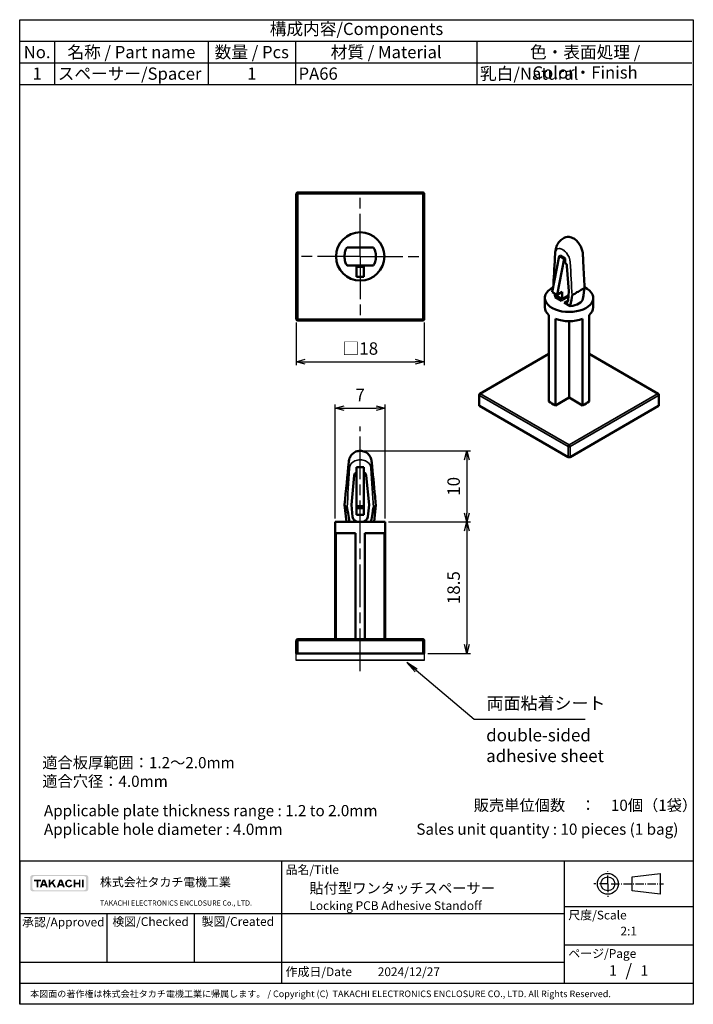
# Model space of a CAD drawing. Units: millimetres. Extents: x 280 to 375, y 138 to 276.
import ezdxf
from ezdxf.enums import TextEntityAlignment as Align

# ---------------------------------------------------------------- set-up
doc = ezdxf.new("R2010")
doc.units = ezdxf.units.MM
doc.header["$LTSCALE"] = 0.5
doc.linetypes.add('AM_ISO08W050', pattern=[18, 12, -1.5, 3, -1.5])
doc.linetypes.add('gen7a', pattern=[6.875, 4.75, -0.875, 0.375, -0.875])
doc.layers.add('7A', color=4, linetype='gen7a')
doc.layers.add('RAHM2', color=1, linetype='Continuous')
for name, color, linetype, lineweight in [('AM_5', 3, 'Continuous', 25), ('AM_6', 2, 'Continuous', 35), ('AM_7', 4, 'AM_ISO08W050', 25), ('AM_8', 1, 'Continuous', 25), ('Visible (ISO)', 7, 'Continuous', 50), ('Visible Narrow (ISO)', 7, 'Continuous', 35)]:
    doc.layers.add(name, color=color, linetype=linetype, lineweight=lineweight)
doc.styles.add('ACISOTS', font='isocp.shx', dxfattribs={"height": 1, "bigfont": 'extfont.shx'})
doc.styles.get("Standard").update_dxf_attribs({"font": 'ISOCP.SHX', "bigfont": 'EXTFONT.SHX'})
doc.dimstyles.new('AM_ISO$0', dxfattribs={"dimtxt": 3.5, "dimasz": 2.5, "dimexe": 1, "dimexo": 1, "dimgap": 1.5, "dimtad": 1, "dimdsep": 46, "dimtxsty": 'STANDARD', "dimblk": 'OPEN30', "dimcen": 0, "dimclrd": 3, "dimclre": 3, "dimclrt": 2, "dimadec": 0, "dimazin": 2, "dimtp": 0.1, "dimtm": 0.1, "dimtfac": 0.71, "dimtmove": 0, "dimatfit": 3, "dimldrblk": 'OPEN30', "dimfxl": 1, "dimlwd": -1, "dimlwe": -1, "dimarcsym": 0})

# ---------------------------------------------------------------- blocks, each defined once
blk = doc.blocks.new('A$C0FAF06CF')
at = {"layer": 'AM_8'}
h = blk.add_hatch(color=1, dxfattribs=at)
edge = h.paths.add_edge_path()
edge.add_line((-8.013599999999968, -2.41150000000041), (8.013600000000068, -2.411500000000414))
edge.add_arc((8.013600000000054, -1.773380000000512), 0.6381199999999012, 270, 360)
edge.add_line((8.651719999999955, -1.773380000000512), (8.651719999999967, 1.773379999999486))
edge.add_arc((8.013600000000025, 1.773379999999429), 0.638119999999958, 5.1039e-12, 90.00000000000126)
edge.add_line((8.013599999999997, 2.41149999999939), (-8.013599999999997, 2.411499999999387))
edge.add_arc((-8.013600000000025, 1.773379999999436), 0.638119999999951, 89.99999999999682, 179.9999999999955)
edge.add_line((-8.651719999999983, 1.773379999999486), (-8.651719999999983, -1.773380000000505))
edge.add_arc((-8.013600000000025, -1.773380000000457), 0.638119999999951, 180.0000000000043, 270.0000000000045)
edge = h.paths.add_edge_path(flags=16)
edge.add_line((-7.47193999999996, 2.092439999999486), (7.471940000000017, 2.092439999999479))
edge.add_arc((7.471940000000046, 1.550779999999479), 0.5416600000000003, 7.958078640513122e-13, 90.00000000000148, ccw=False)
edge.add_line((8.013600000000025, 1.550779999999486), (8.013600000000025, -1.550780000000505))
edge.add_arc((7.471940000000017, -1.550780000000502), 0.5416600000000074, 270, 359.99999999999966, ccw=False)
edge.add_line((7.471940000000017, -2.092440000000506), (-7.47193999999996, -2.092440000000513))
edge.add_arc((-7.47193999999996, -1.550780000000505), 0.5416600000000074, 180, 270, ccw=False)
edge.add_line((-8.013599999999968, -1.550780000000505), (-8.013599999999968, 1.550779999999486))
edge.add_arc((-7.47193999999996, 1.550779999999486), 0.5416600000000003, 90, 180, ccw=False)
for points in [[(-5.453699999999969, 0.5935999999994924), (-5.453699999999969, 1.038799999999492), (-7.531299999999987, 1.038799999999492), (-7.531299999999987, 0.5935999999994924), (-6.759619999999983, 0.5935999999994924), (-6.759619999999983, -1.224300000000516), (-6.225379999999972, -1.224300000000516), (-6.225379999999972, 0.5935999999994924)], [(-3.146079999999983, 1.038799999999492), (-3.146079999999983, -1.224300000000516), (-2.671199999999942, -1.224300000000516), (-2.671199999999942, -0.6184186206901412), (-2.193432261217481, -0.1027759420753025), (-1.520149446800417, -1.224300000000516), (-0.9571799999999939, -1.224300000000516), (-1.851807874889658, 0.2659306476478651), (-1.135707252964408, 1.038799999999492), (-1.788279380580377, 1.038799999999492), (-2.671199999999942, 0.085886028951558), (-2.671199999999942, 1.038799999999492)], [(4.304715008555604, 1.038799999999492), (4.304715008555604, -1.224300000000516), (4.775885008555576, -1.224300000000516), (4.775885008555576, -0.315350000000512), (5.829525008555606, -0.315350000000512), (5.829525008555606, -1.224300000000516), (6.300695008555578, -1.224300000000516), (6.300695008555578, 1.038799999999492), (5.829525008555606, 1.038799999999492), (5.829525008555606, 0.1298499999994878), (4.775885008555576, 0.1298499999994878), (4.775885008555576, 1.038799999999492)], [(7.280135008555589, -1.224300000000516), (7.280135008555589, 1.038799999999492), (6.805255008555604, 1.038799999999492), (6.805255008555604, -1.224300000000516)]]:
    blk.add_hatch(color=1, dxfattribs=at).paths.add_polyline_path(points)
h = blk.add_hatch(color=1, dxfattribs=at)
h.paths.add_polyline_path([(-5.264049114754044, -1.224300000000516), (-5.084217508196672, -0.734580000000511), (-4.161102491803262, -0.734580000000511), (-3.981270885245876, -1.224300000000516), (-3.420619999999971, -1.224300000000516), (-4.251659999999958, 1.038799999999492), (-4.993659999999977, 1.038799999999492), (-5.82469999999995, -1.224300000000516)])
h.paths.add_polyline_path([(-4.332759934426206, -0.2671200000005083), (-4.912560065573728, -0.2671200000005083), (-4.622659999999967, 0.5223399999994971)], flags=16)
h = blk.add_hatch(color=1, dxfattribs=at)
h.paths.add_polyline_path([(-0.1961891147540484, -1.224300000000516), (-0.0163575081966769, -0.734580000000511), (0.9067575081967476, -0.734580000000511), (1.086589114754119, -1.224300000000516), (1.64724000000001, -1.224300000000516), (0.8162000000000375, 1.038799999999492), (0.0742000000000189, 1.038799999999492), (-0.7568399999999543, -1.224300000000516)])
h.paths.add_polyline_path([(0.7351000655737892, -0.2671200000005083), (0.1552999344262673, -0.2671200000005083), (0.4452000000000283, 0.5223399999994971)], flags=16)
h = blk.add_hatch(color=1, dxfattribs=at)
edge = h.paths.add_edge_path()
edge.add_ellipse((2.878960000000006, -0.0927500000005264), major_axis=(0, 0.7271600000000495), ratio=0.8673469387754511, start_angle=308.5505407908052, end_angle=246.5820184016549)
edge.add_line((3.469375036740871, -0.3484654247793539), (3.94113500855559, -0.5527900000005097))
edge.add_arc((2.878960000000006, -0.0927500000005122), 1.157520000000026, 38.550540790803325, 336.58201840165333, ccw=False)
edge.add_line((3.784208621486186, 0.6286219454599618), (3.397792961318373, 0.3206961337928842))
blk = doc.blocks.new('TK-仕様書(和英併記)_221115')
for p, q in [((0, 41), (-193, 41)), ((-193, 41), (-193, 0)), ((-118, 41), (-118, 6)), ((-37, 41), (-37, 6)), ((0, 41), (0, 0)), ((-17.5, 36.5), (-9.5, 37.5)), ((-9.5, 37.5), (-9.5, 31.5)), ((-17.5, 32.5), (-17.5, 36.5)), ((-9.5, 31.5), (-17.5, 32.5)), ((-193, 25.99999999999994), (-37, 25.99999999999994)), ((-168.0000000000001, 25.99999999999994), (-168, 12)), ((-143.0000000000001, 25.99999999999994), (-143.0000000000001, 12)), ((-37, 28), (0, 28)), ((-37, 17), (0, 17)), ((-37.00000000000012, 12), (-193, 11.99999999999999)), ((0, 6), (-193, 6)), ((0, 0), (-193, 0))]:
    blk.add_line(p, q)
for radius in [3, 2]:
    blk.add_circle((-24.5, 34.5), radius)
at = {"layer": '7A'}
for p, q in [((-24.5, 34.5), (-24.5, 38.07478664473149)), ((-24.5, 34.5), (-28.5, 34.5)), ((-24.5, 34.5), (-24.5, 30.78991724228479)), ((-23.5, 34.5), (-8.5, 34.5))]:
    blk.add_line(p, q, dxfattribs=at)
at = {"xscale": 0.9599999999999999, "yscale": 0.9599999999999999, "zscale": 0.9599999999999999}
blk.add_blockref('A$C0FAF06CF', (-181.6455717699872, 34.68781725888325), dxfattribs=at)
at = {"attachment_point": 4}
for s, insert, char_height, width in [('{\\fMS PGothic|b0|i0|c128|p50;株式会社タカチ電機工業}', (-170, 35), 2.5, 45.82642997810501), ('{\\fArial|b0|i0|c128|p34;TAKACHI ELECTRONICS ENCLOSURE Co., LTD.}', (-170, 29), 1.5, 47.81805962271846)]:
    blk.add_mtext(s, dxfattribs=dict(at, insert=insert, char_height=char_height, width=width))
at = {"insert": (-190, 3), "char_height": 1.9, "attachment_point": 4}
blk.add_mtext_dynamic_manual_height_columns('{\\fMS PGothic|b0|i0|c128|p50;本図面の著作権は株式会社タカチ電機工業に帰属します。\\fMS PGothic|b0|i0|c0|p50; / Copyright (C)\\~ TAKACHI ELECTRONICS \\fMS PGothic|b0|i0|c128|p50;ENCLOSURE CO., LTD. All Rights Reserved.}', width=170.5389916538464, gutter_width=15, heights=[0], dxfattribs=at)
for tag, height, p in [('品名', 3, (-110, 33.24999999999994)), ('TITLE', 2.5, (-110, 28.24999999999994)), ('型番', 3, (-110, 16.8380177036398))]:
    blk.add_attdef(tag, text='', height=height).set_placement(p, align=Align.MIDDLE_LEFT)
for tag, height, p in [('GEN-TITLE-SCA', 2.5, (-18.5, 20.65051770363984)), ('承認', 2.5, (-180.7195176573868, 16.8380177036398)), ('検図', 2.5, (-155.5000000000001, 16.8380177036398)), ('製図', 2.5, (-130.5000000000001, 16.8380177036398)), ('ページNO.', 3, (-23, 9.29271309525528)), ('総ページ数', 3, (-14, 9.29271309525528)), ('部品サイズ', 2.5, (-155.5, 9)), ('GEN-TITLE-DAT', 2.5, (-81.5, 9))]:
    blk.add_attdef(tag, text='', height=height).set_placement(p, align=Align.MIDDLE)
at = {"layer": 'RAHM2', "char_height": 2.5}
for s, insert, width, attachment_point in [('品名/Title', (-116.8002551371314, 39.80103540727967), 90, 1), ('尺度/Scale', (-35.80025513713144, 26.80103540727967), 20, 1), ('承認/Approved', (-180.5000000000001, 24.8010354072796), 22.21535073038012, 2), ('検図/Checked', (-155.5, 24.92584712714764), 19.85268515870859, 2), ('製図/Created', (-130.5, 24.95800561859733), 19.44564691649168, 2), ('ページ/Page', (-35.80025513713144, 15.80103540727967), 20, 1), ('作成日/Date', (-116.8002551371314, 9), 17.84866863742184, 4)]:
    blk.add_mtext(s, dxfattribs=dict(at, insert=insert, width=width, attachment_point=attachment_point))
at = {"layer": 'RAHM2', "color": 0, "insert": (-18.5, 9.29271309525528), "char_height": 3.5, "width": 4.469919821818734, "attachment_point": 5}
blk.add_mtext('/', dxfattribs=at)
blk = doc.blocks.new('*S27')
at = {"layer": 'AM_5', "color": 3, "linetype": 'Continuous'}
for p, q in [((336.1967269273814, 184.6676895348597), (334.8595450040376, 185.7966025093101)), ((336.3453511393635, 184.8437328740112), (334.8595450040376, 185.7966025093101)), ((334.8595450040376, 185.7966025093101), (336.0481027153994, 184.4916461957082))]:
    blk.add_line(p, q, dxfattribs=at)
at = {"layer": 'AM_5', "color": 3}
for p, q in [((344.3642389744251, 177.7722849844969), (336.1967269273814, 184.6676895348597)), ((359.9975723077585, 177.7722849844969), (344.3642389744251, 177.7722849844969))]:
    blk.add_line(p, q, dxfattribs=at)
at = {"layer": 'AM_5', "color": 2, "insert": (346.1142389744251, 178.6472849844969), "char_height": 1.75, "attachment_point": 7, "style": 'ACISOTS'}
blk.add_mtext('両面粘着シート', dxfattribs=at)
blk = doc.blocks.new('_Open30')
at = {"color": 0, "linetype": 'ByBlock', "lineweight": -2}
for p, q in [((-1, 0.26794919), (0, 0)), ((0, 0), (-1, -0.26794919)), ((0, 0), (-1, 0))]:
    blk.add_line(p, q, dxfattribs=at)
blk = doc.blocks.new('*D21')
at = {"layer": 'AM_5', "color": 3}
for p, q in [((319.3219746888015, 233.6121781702389), (319.3219746888015, 227.6121781688257)), ((337.3219746888015, 233.6121781702479), (337.3219746888015, 227.6121781688257)), ((320.5719746888015, 228.1121781688257), (336.0719746888015, 228.1121781688257))]:
    blk.add_line(p, q, dxfattribs=at)
at = {"layer": 'Defpoints', "color": 0}
for p in [(319.3219746888015, 234.1121781702389), (337.3219746888015, 234.1121781702479), (337.3219746888015, 228.1121781688257)]:
    blk.add_point(p, dxfattribs=at)
at = {"layer": 'AM_5', "color": 3, "xscale": 1.25, "yscale": 1.25, "zscale": 1.25, "rotation": 180}
blk.add_blockref('_Open30', (319.3219746888015, 228.1121781688257), dxfattribs=at)
at = {"layer": 'AM_5', "color": 3, "xscale": 1.25, "yscale": 1.25, "zscale": 1.25}
blk.add_blockref('_Open30', (337.3219746888015, 228.1121781688257), dxfattribs=at)
at = {"layer": 'AM_5', "color": 2, "insert": (328.3219746888014, 229.7371781688258), "char_height": 1.75, "attachment_point": 5}
blk.add_mtext('□18', dxfattribs=at)
blk = doc.blocks.new('*D22')
at = {"layer": 'AM_5', "color": 3}
for p, q in [((332.3109305892207, 205.5746832318727), (343.8219756888025, 205.5746832318727)), ((343.3219756888025, 204.3246832318727), (343.3219756888025, 188.3246832318726)), ((337.8219746888015, 187.0746832318726), (343.8219756888025, 187.0746832318726))]:
    blk.add_line(p, q, dxfattribs=at)
at = {"layer": 'Defpoints', "color": 0}
for p in [(331.8109305892207, 205.5746832318727), (337.3219746888016, 187.0746832318726), (343.3219756888025, 187.0746832318726)]:
    blk.add_point(p, dxfattribs=at)
at = {"layer": 'AM_5', "color": 3, "xscale": 1.25, "yscale": 1.25, "zscale": 1.25}
for p, rotation in [((343.3219756888025, 205.5746832318727), 90), ((343.3219756888025, 187.0746832318726), 270)]:
    blk.add_blockref('_Open30', p, dxfattribs=dict(at, rotation=rotation))
at = {"layer": 'AM_5', "color": 2, "insert": (341.6969756888025, 196.3246832318725), "char_height": 1.75, "attachment_point": 5, "rotation": 90}
blk.add_mtext('18.5', dxfattribs=at)
blk = doc.blocks.new('*D23')
at = {"layer": 'AM_5', "color": 3}
for p, q in [((328.8109305892207, 215.5746832318727), (343.8219756888035, 215.5746832318727)), ((343.3219756888036, 214.3246832318727), (343.3219756888036, 206.8246832318727)), ((332.3109305892207, 205.5746832318727), (343.8219756888035, 205.5746832318727))]:
    blk.add_line(p, q, dxfattribs=at)
at = {"layer": 'Defpoints', "color": 0}
for p in [(328.3109305892207, 215.5746832318727), (331.8109305892207, 205.5746832318727), (343.3219756888036, 205.5746832318727)]:
    blk.add_point(p, dxfattribs=at)
at = {"layer": 'AM_5', "color": 3, "xscale": 1.25, "yscale": 1.25, "zscale": 1.25}
for p, rotation in [((343.3219756888036, 215.5746832318727), 90), ((343.3219756888036, 205.5746832318727), 270)]:
    blk.add_blockref('_Open30', p, dxfattribs=dict(at, rotation=rotation))
at = {"layer": 'AM_5', "color": 2, "insert": (341.6969756888036, 210.5746832318725), "char_height": 1.75, "attachment_point": 5, "rotation": 90}
blk.add_mtext('10', dxfattribs=at)
blk = doc.blocks.new('*D24')
at = {"layer": 'AM_5', "color": 3}
for p, q in [((324.8109305892206, 206.0746832318726), (324.8109305892206, 222.0779366105986)), ((331.8109305892206, 206.0746832318726), (331.8109305892206, 222.0779366105986)), ((326.0609305892206, 221.5779366105986), (330.5609305892206, 221.5779366105986))]:
    blk.add_line(p, q, dxfattribs=at)
at = {"layer": 'Defpoints', "color": 0}
for p in [(331.8109305892206, 221.5779366105986), (324.8109305892206, 205.5746832318726), (331.8109305892206, 205.5746832318726)]:
    blk.add_point(p, dxfattribs=at)
at = {"layer": 'AM_5', "color": 3, "xscale": 1.25, "yscale": 1.25, "zscale": 1.25, "rotation": 180}
blk.add_blockref('_Open30', (324.8109305892206, 221.5779366105986), dxfattribs=at)
at = {"layer": 'AM_5', "color": 3, "xscale": 1.25, "yscale": 1.25, "zscale": 1.25}
blk.add_blockref('_Open30', (331.8109305892206, 221.5779366105986), dxfattribs=at)
at = {"layer": 'AM_5', "color": 2, "insert": (328.3109305892206, 223.2029366105987), "char_height": 1.75, "attachment_point": 5}
blk.add_mtext('7', dxfattribs=at)

msp = doc.modelspace()

# ---------------------------------------------------------------- linework, layer by layer
at = {"color": 7}
for p, q in [((280.3930397129894, 276.2182654641897), (375.0155397129894, 276.2182654641897)), ((280.3930397129894, 267.1178592141897), (280.3930397129894, 276.2182654641897)), ((280.3930397129894, 267.1178592141897), (375.0155397129894, 267.1178592141897))]:
    msp.add_line(p, q, dxfattribs=at)
at = {"color": 1}
for p, q in [((280.3930397129894, 276.2182654641897), (375.0155397129894, 276.2182654641897)), ((280.3930397129894, 273.1847967141897), (375.0155397129894, 273.1847967141897)), ((285.3055397129893, 273.1847967141897), (285.3055397129893, 270.1513279641897)), ((306.9205397129894, 273.1847967141897), (306.9205397129894, 270.1513279641897)), ((319.2017897129894, 273.1847967141897), (319.2017897129894, 270.1513279641897)), ((344.7467897129893, 273.1847967141897), (344.7467897129893, 270.1513279641897)), ((280.3930397129894, 270.1513279641897), (375.0155397129894, 270.1513279641897)), ((285.3055397129893, 270.1513279641897), (285.3055397129893, 267.1178592141897)), ((306.9205397129894, 270.1513279641897), (306.9205397129894, 267.1178592141897)), ((319.2017897129894, 270.1513279641897), (319.2017897129894, 267.1178592141897)), ((344.7467897129893, 270.1513279641897), (344.7467897129893, 267.1178592141897))]:
    msp.add_line(p, q, dxfattribs=at)
for points in [[(280.3930397129894, 276.2182654641897), (375.2042897129894, 276.2182654641897), (375.2042897129894, 137.7182654641897), (280.3930397129894, 137.7182654641897)], [(319.3219746888015, 187.0746832318726), (337.2998864896398, 187.0746832318726), (337.2998864896398, 186.0746832318725), (319.3219746888015, 186.0746832318725)], [(319.3219746888015, 186.1746832318725), (337.2998864896398, 186.1746832318725), (337.2998864896398, 186.0746832318725), (319.3219746888015, 186.0746832318725)]]:
    msp.add_lwpolyline(points, close=True)
at = {"layer": 'AM_7'}
for p, q in [((328.3219746888014, 242.9121781697684), (328.3219746888014, 251.3445888385075)), ((328.3219746888014, 242.9121781697684), (319.8895640200624, 242.9121781697684)), ((328.3219746888014, 242.9121781697684), (336.7543853575404, 242.9121781697684)), ((328.3219746888014, 242.9121781697684), (328.3219746888014, 234.4797675010294)), ((328.3109305892206, 184.5746832318726), (328.3109305892206, 218.9874019432021))]:
    msp.add_line(p, q, dxfattribs=at)
at = {"layer": 'Visible (ISO)'}
for p, q in [((319.3219746888015, 234.1121781702389), (319.3219746888015, 251.7121781702389)), ((319.5219746888015, 251.9121781697684), (337.1219746888015, 251.9121781697684)), ((337.3219746888015, 251.7121781702479), (337.3219746888015, 234.1121781702479)), ((330.1771272942117, 244.1621781696359), (326.4668220833912, 244.1621781696359)), ((356.3305028889932, 242.9710377473385), (355.3405533954081, 237.9087589463381)), ((357.0376096701798, 242.5627894568746), (356.0476601765947, 237.5005106558742)), ((356.4719242448028, 243.0526874052747), (356.3305028889932, 242.9710377473385)), ((357.0376096701798, 242.5627894568746), (356.3305028889932, 242.9710377473385)), ((356.4719242448028, 243.0526874052747), (357.1790310262715, 242.644439114648)), ((357.1790310262715, 242.644439114648), (357.0376096701798, 242.5627894568746)), ((357.1790310262924, 242.05233630949), (357.1790310262715, 242.644439114648)), ((326.4668220833912, 241.662178169901), (330.1771272942117, 241.662178169901)), ((327.8219746886021, 241.6621781696802), (327.8219746888014, 241.4621781700855)), ((328.8219746888014, 241.4621781700855), (327.8219746888014, 241.4621781700855)), ((327.8219746888014, 241.4621781700855), (327.8219746888014, 240.0621781701932)), ((328.821974689001, 241.6621781696802), (328.8219746888014, 241.4621781700855)), ((328.8219746888014, 241.4621781700855), (328.8219746888014, 240.0621781701932)), ((357.4222744591001, 241.5622911155896), (357.7024863723217, 238.0171210226315)), ((328.8219746888014, 240.0621781701932), (327.8219746888014, 240.0621781701932)), ((354.3093611120828, 235.7654554205218), (354.3093611120828, 237.0718499500061)), ((356.0476601765947, 237.5005106558742), (355.3405533954081, 237.9087589463381)), ((355.7568628660785, 237.1785046114112), (356.6353387925907, 236.6713162986837)), ((356.0476601765947, 237.5005106558742), (356.767064466791, 237.9158589162393)), ((356.0476601761267, 237.3372113387108), (356.0476601761267, 237.5005106558742)), ((356.0476601761267, 237.3372113387108), (356.7547669573132, 236.9289630482469)), ((356.5779902622615, 237.8066968735555), (356.7547669573132, 237.7046348010809)), ((356.767064466791, 237.9158589162393), (356.7547669573132, 237.7046348010809)), ((356.7547669573132, 237.7046348010809), (356.7547669573132, 236.9289630482469)), ((356.7547669573132, 236.9289630482469), (357.6479776278121, 237.4446584693025)), ((357.7024863723217, 238.0171210226315), (357.5782545837093, 236.7124120708196)), ((361.1093611120828, 235.7654554205218), (361.1093611120828, 237.0718499500061)), ((357.0156164778173, 236.4517628747513), (357.8940924045003, 235.9445745620833)), ((354.8899217974117, 222.5025750940982), (354.8899217963751, 234.6683741498259)), ((355.8091606112723, 234.1376513725637), (355.8091606112199, 221.9718523174681)), ((359.6095616122785, 221.9718523172085), (359.6095616121462, 234.137651372273)), ((360.5288004278066, 234.6683741498398), (360.5288004267683, 222.5025750941106)), ((337.1219746888014, 233.9121781697684), (319.5219746888015, 233.9121781697684)), ((357.7093611120828, 223.0689335875795), (357.7093611120828, 233.8024645057609)), ((345.1642817635427, 223.6095621294681), (354.8899217967683, 229.2246630206924)), ((360.5288004273821, 229.2246630207011), (370.2544404609735, 223.6095621292657)), ((345.0642817631995, 223.4363570485393), (345.0642817631995, 221.9666632028432)), ((355.8091606112199, 221.9718523174681), (357.7093611120828, 223.0689335875795)), ((357.7093611120828, 223.0689335875795), (359.6095616122785, 221.9718523172085)), ((370.354440460966, 223.436357048543), (370.354440460966, 221.9666632028432)), ((345.1228604064715, 221.8850135450338), (357.5679397562975, 214.6998436323254)), ((357.8507824678391, 214.6998436323087), (370.295861817665, 221.885013545017)), ((327.0816970386422, 207.9775379576734), (327.4779765270287, 212.1213271006242)), ((328.8219746888014, 213.2746832318726), (327.8219746888014, 213.2746832318726)), ((327.8219746888014, 213.2746832318726), (327.8219746888014, 207.7746832327393)), ((328.8219746888014, 213.2746832318726), (328.8219746888014, 207.7746832327393)), ((329.1659728505771, 212.1213271005944), (329.5622523385936, 207.9775379550414)), ((326.3719746888015, 205.5746832318726), (326.1219746896451, 207.9734794707775)), ((327.2573873193517, 206.2917572173994), (327.0816970386422, 207.9775379576734)), ((327.8219746888014, 207.5246832330392), (327.8219746888014, 207.7746832324645)), ((328.8219746888014, 207.7746832327393), (327.8219746888014, 207.7746832327393)), ((328.8219746888014, 207.7746832324503), (328.8219746888014, 207.5246832330392)), ((329.5622523385936, 207.9775379550414), (329.3865620582601, 206.2917572174844)), ((330.5219746879578, 207.9734794707775), (330.2719746888015, 205.5746832318726)), ((327.8219746888014, 207.5246832330392), (328.8219746888014, 207.5246832330392)), ((327.8219746888014, 206.5746832318726), (327.8219746888014, 207.5246832330392)), ((327.8219746888014, 206.5746832318726), (328.8219746888014, 206.5746832318726)), ((328.8219746888014, 207.5246832330392), (328.8219746888014, 206.5746832318726)), ((331.8109305892206, 205.5746832318726), (324.8109305892206, 205.5746832318726)), ((324.8109305892206, 189.0746832318726), (324.8109305892206, 205.5746832318726)), ((331.8109305892206, 189.0746832318726), (331.8109305892206, 205.5746832318726)), ((324.8736412704163, 203.9746832317059), (324.8736412710894, 189.0746832318726)), ((324.8736412700695, 203.9746832317059), (327.6719746890709, 203.9746832317059)), ((327.6719746899212, 189.0746832318726), (327.6719746891384, 203.9746832317059)), ((328.9719746882647, 203.9746832317059), (328.9719746875034, 189.0746832318726)), ((328.9719746883323, 203.9746832317059), (331.7482199083328, 203.9746832317059)), ((331.7482199073171, 189.0746832318726), (331.748219907986, 203.9746832317059)), ((319.3219746888015, 187.0746832318726), (319.3219746888015, 188.8746832318521)), ((319.5219746888015, 189.0746832318726), (337.1219746887809, 189.0746832318726)), ((337.3219746888015, 188.8746832318726), (337.3219746888015, 187.0746832318726)), ((319.3219746888015, 187.0746832318726), (319.5219746881075, 187.0746832318726)), ((319.5219746881075, 187.0746832318726), (337.1219746894408, 187.0746832318726)), ((337.1219746894408, 187.0746832318726), (337.3219746888015, 187.0746832318726))]:
    msp.add_line(p, q, dxfattribs=at)
msp.add_circle((328.3219746888014, 242.9121781697684), 3.4, dxfattribs=at)
for centre, radius, start, end in [((319.5219746886088, 251.7121781699611), 0.1999999998073665, 89.99999994480878, 180), ((337.1219746889941, 251.7121781699611), 0.1999999998073743, 0, 90.00000005518145), ((319.5219746888938, 234.1121781698607), 0.2000000000923019, 180, 269.9999999735573), ((337.1219746887466, 234.1121781698233), 0.2000000000548063, 270.0000000156917, 0), ((345.2642817631995, 223.4363570485131), 0.2000000000000007, 119.9999998297396, 180), ((370.1544404609661, 223.4363570485131), 0.1999999999999888, 0, 59.99999999627697), ((327.9757057143554, 212.0737281855546), 0.5000000006327767, 107.9063482848888, 174.5372937571721), ((328.6682436632475, 212.0737281855546), 0.5000000006327794, 5.462706239397559, 72.09365171168164), ((328.0530777588015, 206.3746832318726), 0.799999999999998, 185.949825951726, 270.0000000013158), ((328.5908716188014, 206.3746832318726), 0.8000000000000017, 269.9999999952515, 354.0501740543909), ((319.5219746888015, 188.8746832318726), 0.2000000000000002, 90, 180), ((337.1219746888015, 188.8746832318726), 0.1999999999999991, 0, 90.00000000587542)]:
    msp.add_arc(centre, radius, start, end, dxfattribs=at)
for centre, major_axis, ratio, start_param, end_param in [((357.0703267753982, 241.7266238539603), (-0.2500000004235741, 0.4330127023783396), 0.5773502694925337, 4.022333026790912, 5.185262408999158), ((357.7093611120828, 237.0718499500061), (-3.4, -6e-16), 0.5773502691896258, 5.43324236650132, 10.29596911619706), ((356.6353387929563, 237.324513563652), (-0.3999999999999578, 0.6928203230275733), 0.5773502691896246, 1.308996938995861, 2.356194490215564), ((357.6740057722139, 237.0922623649967), (2.000000001144871, -1e-16), 0.577350269189626, 4.822655611022507, 6.172918676541753), ((357.7093611120828, 235.7654554197248), (-3.399999999999996, 1.1954462e-09), 0.5773502691896266, 0, 0.5930375791986853), ((357.0156164782428, 237.104960139685), (0.4000000000000023, -0.6928203230275517), 0.5773502691896258, 5.497787143699298, 6.964739417905626), ((357.7093611120828, 235.7654554197248), (3.4, 7.96944e-10), 0.5773502691896261, 5.690147728835311, 6.283185307991571), ((357.7093611120828, 235.7654554197248), (-3.399999999999996, 2.061e-13), 0.5773502689552193, 0.9777587477394974, 2.163833905585622), ((345.2642817631995, 221.9666632028432), (-0.2000000000000057, 8.5e-15), 0.5773502691896287, 0, 0.785398159927376), ((357.7093611120826, 223.5996563646988), (-3.399999999999855, -1.872e-13), 0.5773502691896704, 0.5930375791832025, 0.9777587475581643), ((357.7093611120828, 223.5996563646986), (-3.400000000000002, 2.033e-13), 0.577350269189626, 2.163833905795236, 2.548555074414478), ((370.1544404609661, 221.9666632028432), (0.199999999999998, 6.8e-15), 0.577350269189626, 5.497787147047027, 6.28318530717955), ((357.7093611120828, 214.7814932906792), (-0.2000000000000024, 1.41e-14), 0.5773502691895805, 0.7853981665943693, 2.356194486790844)]:
    msp.add_ellipse(centre, major_axis=major_axis, ratio=ratio, start_param=start_param, end_param=end_param, dxfattribs=at)
for points, knots in [([(355.5145314354763, 238.9720638546134), (355.6015903600389, 240.445297568468), (355.6765967336992, 241.859957491751), (355.7683211285393, 243.5568581113647), (355.7939636637193, 243.8607659115046), (355.9361371673523, 244.2882742000966), (355.9912575849767, 244.4199267704207), (356.1689507914737, 244.7615498420984), (356.3161977305982, 244.9724846191352), (356.6414331201032, 245.3038310031124), (356.8159235388192, 245.4382312763799), (357.0908692973811, 245.5722431913951), (357.1781534760666, 245.6055297695176), (357.4138683577337, 245.6683118322884), (357.5699943852114, 245.6808546289527), (357.8358466850358, 245.6551176822845), (357.951500051492, 245.6276065941991), (358.2029418667709, 245.537219446737), (358.3382790738347, 245.4651659181401), (358.6234452158299, 245.2692705988276), (358.7716720214559, 245.1351503182964), (359.0512663409462, 244.824754627472), (359.1813732878962, 244.6410026381597), (359.3913749218893, 244.2686039947504), (359.4745936283255, 244.0756571658257), (359.598239337262, 243.6873442853856), (359.6366058806695, 243.4889046556529), (359.6685473614372, 243.0789868281712), (359.6753758781649, 242.8384770684649), (359.7087381889884, 242.1767768898205), (359.7304275440963, 241.7480550855849), (359.7912306926495, 240.5556999541445), (359.8304282317543, 239.7926377568781), (359.8721514576989, 239.0464772220842)], [0, 0, 0, 0, 0.5458155985881521, 0.5458155985881521, 0.6492135575363949, 0.6492135575363949, 0.6946491650470417, 0.6946491650470417, 0.7700926750348724, 0.7700926750348724, 0.8341526173081264, 0.8341526173081264, 0.8619181029402977, 0.8619181029402977, 0.9073351527362058, 0.9073351527362058, 0.9436787326301004, 0.9436787326301004, 0.9903501139818635, 0.9903501139818635, 1.049748840773131, 1.049748840773131, 1.115763816952589, 1.115763816952589, 1.180892402771928, 1.180892402771928, 1.251045968883547, 1.251045968883547, 1.333851106916938, 1.333851106916938, 1.486359659397772, 1.486359659397772, 1.759014614813952, 1.759014614813952, 1.759014614813952, 1.759014614813952]), ([(326.466822083662, 241.6621781701127), (326.4103768137399, 241.7235192601409), (326.3606157202995, 241.7979265015929), (326.3177156037565, 241.8847473047205), (326.2748154871331, 241.9715681080105), (326.2387763474329, 242.0708024730225), (326.2097837704058, 242.1797169790118), (326.1807911933788, 242.2886314850011), (326.158845179025, 242.4072261319676), (326.1441410530947, 242.5309434969229), (326.1294369271643, 242.6546608618781), (326.1219746896574, 242.783500944822), (326.1219746896574, 242.9121781697684), (326.1219746896574, 243.0408553947148), (326.1294369271643, 243.1696954776588), (326.1441410530947, 243.293412842614), (326.158845179025, 243.4171302075692), (326.1807911933788, 243.5357248545357), (326.2097837704058, 243.644639360525), (326.2387763474329, 243.7535538665143), (326.2748154871331, 243.8527882315263), (326.3177156037565, 243.9396090348163), (326.3606157202995, 244.0264298379439), (326.4103768137399, 244.100837079396), (326.466822083662, 244.1621781694241)], [0.206658849920778, 0.206658849920778, 0.206658849920778, 0.206658849920778, 0.279994137337681, 0.279994137337681, 0.279994137337681, 0.353329424891787, 0.353329424891787, 0.353329424891787, 0.426664712445894, 0.426664712445894, 0.426664712445894, 0.5, 0.5, 0.5, 0.573335287554106, 0.573335287554106, 0.573335287554106, 0.646670575108213, 0.646670575108213, 0.646670575108213, 0.720005862662319, 0.720005862662319, 0.720005862662319, 0.793341150079222, 0.793341150079222, 0.793341150079222, 0.793341150079222]), ([(330.177127293941, 244.1621781694241), (330.2335725638629, 244.100837079396), (330.2833336573034, 244.0264298379439), (330.3262337738465, 243.9396090348163), (330.3691338904698, 243.8527882315263), (330.4051730301701, 243.7535538665143), (330.4341656071971, 243.644639360525), (330.4631581842242, 243.5357248545357), (330.4851041985779, 243.4171302075692), (330.4998083245083, 243.293412842614), (330.5145124504387, 243.1696954776588), (330.5219746879457, 243.0408553947148), (330.5219746879457, 242.9121781697684), (330.5219746879457, 242.783500944822), (330.5145124504387, 242.6546608618781), (330.4998083245083, 242.5309434969229), (330.4851041985779, 242.4072261319676), (330.4631581842242, 242.2886314850011), (330.4341656071971, 242.1797169790118), (330.4051730301701, 242.0708024730225), (330.3691338904698, 241.9715681080105), (330.3262337738465, 241.8847473047205), (330.2833336573034, 241.7979265015929), (330.2335725638629, 241.7235192601409), (330.177127293941, 241.6621781701127)], [0.206658849920778, 0.206658849920778, 0.206658849920778, 0.206658849920778, 0.2799941373376812, 0.2799941373376812, 0.2799941373376812, 0.3533294248917871, 0.3533294248917871, 0.3533294248917871, 0.4266647124458941, 0.4266647124458941, 0.4266647124458941, 0.5, 0.5, 0.5, 0.573335287554106, 0.573335287554106, 0.573335287554106, 0.6466705751082129, 0.6466705751082129, 0.6466705751082129, 0.7200058626623188, 0.7200058626623188, 0.7200058626623188, 0.793341150079222, 0.793341150079222, 0.793341150079222, 0.793341150079222]), ([(359.9050355755525, 238.4607533676649), (359.901573707956, 238.4532204851482), (359.8841462495669, 238.443906228374), (359.8530896342486, 238.4297752462926), (359.8220330188722, 238.4156442641846), (359.7773472465157, 238.3966965567513), (359.720833908581, 238.3708089178596), (359.6643205706462, 238.3449212789679), (359.5959796671333, 238.3120937086179), (359.5188956665797, 238.2720746128143), (359.4418116660262, 238.2320555170107), (359.3559845684318, 238.1848448957538), (359.264996030088, 238.1323126386477), (359.1740074917441, 238.0797803815417), (359.0776271966618, 238.0217935155886), (358.9797484217946, 237.9607978059048), (358.8818696469275, 237.899802096221), (358.7824923922755, 237.8357975428066), (358.6849773587009, 237.7727568599446), (358.5874623251265, 237.7097161770826), (358.4918095126296, 237.6476393647731), (358.4000829704971, 237.5908814578413), (358.3083564285362, 237.5341235510157), (358.2205561569251, 237.4826845495481), (358.137268623073, 237.4401326417863)], [0.206658849920778, 0.206658849920778, 0.206658849920778, 0.206658849920778, 0.2799941373376812, 0.2799941373376812, 0.2799941373376812, 0.3533294248917871, 0.3533294248917871, 0.3533294248917871, 0.4266647124458941, 0.4266647124458941, 0.4266647124458941, 0.5, 0.5, 0.5, 0.573335287554106, 0.573335287554106, 0.573335287554106, 0.6466705751082129, 0.6466705751082129, 0.6466705751082129, 0.7200058626623188, 0.7200058626623188, 0.7200058626623188, 0.793341150079222, 0.793341150079222, 0.793341150079222, 0.793341150079222]), ([(326.1219746880938, 207.9734794714723), (326.3203035303058, 210.0473513970356), (326.5186325767384, 212.1212252072365), (326.7319346630072, 214.1929527260526), (326.7637106003086, 214.3916806873659), (326.9170696440799, 214.770895194202), (327.0384002538925, 214.9554395681867), (327.3386380954152, 215.2560994860373), (327.5234787253041, 215.3775281472416), (327.9175891682972, 215.5360171673274), (328.1342275481353, 215.5779356105986), (328.5588452519264, 215.5711333676477), (328.7742461323798, 215.5228763985891), (329.163484046209, 215.3525044857428), (329.3443600084029, 215.2252672504819), (329.635109121503, 214.9153983222877), (329.7506914992564, 214.7271630309199), (329.8976034614298, 214.3296923673524), (329.9193480913373, 214.1148231832277), (330.0951303688944, 212.4433712747958), (330.2532937944363, 210.7842244101767), (330.4485524081641, 208.7412367289378), (330.4852635488577, 208.3573581000002), (330.5219746895092, 207.9734794714723)], [0, 0, 0, 0, 0.6250000947170691, 0.6250000947170691, 0.6840034447122183, 0.6840034447122183, 0.7477153646109527, 0.7477153646109527, 0.8114731402934603, 0.8114731402934603, 0.8751506931849267, 0.8751506931849267, 0.9388747958532466, 0.9388747958532466, 1.002618127466816, 1.002618127466816, 1.0663496637629, 1.0663496637629, 1.129743832075989, 1.129743832075989, 1.629744045348284, 1.629744045348284, 1.745433050167041, 1.745433050167041, 1.745433050167041, 1.745433050167041]), ([(326.466822083662, 207.5783118722502), (326.4103768137399, 207.6279791929963), (326.3606157202995, 207.6786557722276), (326.3177156037565, 207.7262093842308), (326.2748154871331, 207.773762996323), (326.2387763474329, 207.8181936411757), (326.2097837704058, 207.8554414297188), (326.1807911933788, 207.8926892182619), (326.158845179025, 207.9227541504955), (326.1441410530947, 207.9429517135952), (326.1294369271673, 207.9631492766908), (326.1219746896588, 207.9734794706585), (326.1219746896574, 207.9734794706606)], [0.206658849920778, 0.206658849920778, 0.206658849920778, 0.206658849920778, 0.279994137337681, 0.279994137337681, 0.279994137337681, 0.353329424891787, 0.353329424891787, 0.353329424891787, 0.426664712445894, 0.426664712445894, 0.426664712445894, 0.4999999999853502, 0.5, 0.5, 0.5]), ([(330.5219746879457, 207.9734794706606), (330.5219746879457, 207.9734794706606), (330.5145124504387, 207.9631492766949), (330.4998083245083, 207.9429517135952), (330.4851041985779, 207.9227541504955), (330.4631581842242, 207.8926892182619), (330.4341656071971, 207.8554414297188), (330.4051730301701, 207.8181936411757), (330.3691338904698, 207.7737629963231), (330.3262337738465, 207.7262093842308), (330.2833336573034, 207.6786557722276), (330.2335725638629, 207.6279791929963), (330.177127293941, 207.5783118722502)], [0.4999999999999995, 0.5, 0.5, 0.5, 0.573335287554106, 0.573335287554106, 0.573335287554106, 0.6466705751082129, 0.6466705751082129, 0.6466705751082129, 0.7200058626623188, 0.7200058626623188, 0.7200058626623188, 0.793341150079222, 0.793341150079222, 0.793341150079222, 0.793341150079222])]:
    msp.add_open_spline(points, degree=3, knots=knots, dxfattribs=at)
for points in [[(355.513686648613, 238.9548584009818), (355.5139100938597, 238.9605795976233), (355.5141917200347, 238.9663150815734), (355.5145314366728, 238.9720638545489)], [(355.513686648613, 238.9548584009818), (355.5178295757901, 238.9244246779782), (355.5221313117075, 238.8928439575902), (355.5265918563651, 238.8601162398204)], [(359.9050355755525, 238.4607533676649), (359.8509963656725, 238.1261833072626), (359.7699376262311, 237.6276639456885), (359.6618593580807, 236.9651952882466)], [(359.9050355758937, 238.460753367603), (359.8940723327047, 238.655340547252), (359.8831090895071, 238.8505155561112), (359.8721514571801, 239.0464772220344)], [(355.6838389445843, 237.7107145972462), (355.7066295328153, 237.5445113485496), (355.7309708399861, 237.367108020029), (355.7568628660848, 237.1785046117657)], [(357.8940924051144, 235.9445745620869), (358.0021706732647, 236.6070432195289), (358.0832294127546, 237.1055625811309), (358.137268623073, 237.4401326417863)], [(326.466822083662, 207.5783118722502), (326.5432450674844, 207.1303374145852), (326.6578794361854, 206.4624611988402), (326.8107251888015, 205.5746832318726)], [(329.8332241888015, 205.5746832318726), (329.9860699414176, 206.4624611988402), (330.1007043101186, 207.1303374145852), (330.177127293941, 207.5783118722502)]]:
    msp.add_open_spline(points, degree=3, dxfattribs=at)
at = {"layer": 'Visible Narrow (ISO)'}
for p, q in [((319.3219746888015, 251.7121781702389), (319.5219746888015, 251.7121781702479)), ((319.5219746885425, 251.9121781697684), (319.5219746888015, 251.7121781702479)), ((337.1219746887809, 251.7121781702479), (319.5219746888015, 251.7121781702479)), ((319.5219746888015, 251.7121781702479), (319.5219746888015, 234.1121781702684)), ((337.1219746887809, 251.7121781702479), (337.1219746890515, 251.9121781697684)), ((337.1219746887809, 234.1121781702685), (337.1219746887809, 251.7121781702479)), ((337.1219746887809, 251.7121781702479), (337.3219746888015, 251.7121781702479)), ((356.6353387925907, 236.6713162986837), (357.6289652914287, 237.2449868252617)), ((357.5847221847972, 236.7803362078735), (357.0156164778173, 236.4517628747513)), ((319.3219746888015, 234.1121781702389), (319.5219746888015, 234.1121781702684)), ((319.5219746888015, 234.1121781702684), (337.1219746887809, 234.1121781702685)), ((319.5219746888015, 234.1121781702684), (319.5219746885412, 233.9121781697684)), ((337.1219746887809, 234.1121781702685), (337.3219746888015, 234.1121781702479)), ((337.1219746890207, 233.9121781697684), (337.1219746887809, 234.1121781702685)), ((354.8899217967743, 229.1570222292055), (345.2642817635531, 223.5996563649027)), ((370.1544404612906, 223.5996563649027), (360.5288004273762, 229.1570222296057)), ((357.5679397558455, 216.1695374782563), (345.1228604069622, 223.3547073904203)), ((345.1228604069622, 223.3547073904203), (345.1228604064715, 221.8850135450338)), ((345.2642817635531, 223.5996563649027), (357.7093611124218, 216.4144864527472)), ((357.7093611124218, 216.4144864527472), (370.1544404612906, 223.5996563649027)), ((370.2958618175423, 223.3547073906161), (357.8507824686592, 216.1695374784521)), ((370.295861817665, 221.885013545017), (370.2958618175423, 223.3547073906161)), ((357.5679397562975, 214.6998436323254), (357.5679397558455, 216.1695374782563)), ((357.8507824686592, 216.1695374784521), (357.8507824678391, 214.6998436323087)), ((319.3219746888015, 188.8746832318521), (319.5219746888015, 188.8746832321123)), ((319.5219746888015, 189.0746832318726), (319.5219746885412, 188.8746832318725)), ((337.1219746888014, 188.8746832318725), (319.5219746888015, 188.8746832318725)), ((319.5219746888015, 188.8746832318725), (319.5219746881075, 187.0746832318726)), ((337.1219746890207, 188.8746832318725), (337.1219746887809, 189.0746832318726)), ((337.1219746888014, 188.8746832321123), (337.3219746888015, 188.8746832318726)), ((337.1219746894408, 187.0746832318726), (337.1219746888014, 188.8746832318725))]:
    msp.add_line(p, q, dxfattribs=at)
for centre, major_axis, ratio, start_param, end_param in [((345.2642817633301, 223.4363570487554), (-0.2000000000923019, -3.241102e-10), 0.5773502684383544, 0, 0.785398162000262), ((345.2642817630284, 223.4363570486119), (0.1000000002226097, 0.1732050806916502), 0.5773502682276188, 0.7853981618223589, 2.356194490569215), ((345.2642817635427, 223.4363570487112), (-0.1000000000000061, 0.1732050807568845), 0.5773502692747653, 5.497787143782224, 6.283185305464076), ((370.154440460654, 223.4363570473748), (0.1000000001560291, 0.1732050815990773), 0.5773502699705217, 5.1783511e-09, 0.7853981604528953), ((370.1544404595228, 223.4363570476798), (0.0999999999974243, -0.1732050807524512), 0.577350283771431, 0.7853981633721752, 2.356194490321039), ((370.1544404612385, 223.4363570487894), (0.1999999998073743, -2.314536e-10), 0.5773502699113106, 5.497787141896701, 6.283185302394052), ((357.709361112351, 216.2511871361942), (-0.0999999998475798, -0.1732050809081738), 0.5773502704895326, 3.926990814161385, 5.497787142908501), ((357.7093611120828, 216.2511871366588), (-0.2000000000548064, 2.076408e-10), 0.5773502703711039, 0.7853981642711539, 2.356194492915506), ((357.7093611124291, 216.2511871365491), (-0.099999999984626, 0.1732050807657628), 0.5773502691895857, 3.926990817038332, 5.497787143935736)]:
    msp.add_ellipse(centre, major_axis=major_axis, ratio=ratio, start_param=start_param, end_param=end_param, dxfattribs=at)
for points in [[(355.5136866482718, 238.9548584009682), (355.597991375246, 240.3538407178962), (355.6822961027268, 241.7875828062125), (355.7854807700903, 243.7588746755797), (356.0956259148393, 244.1232140538664), (356.825477635599, 243.9231528895122), (357.5553293563633, 243.2804538789655), (357.865474501125, 242.5579897350541), (357.9686591685462, 240.4675504746964), (358.0529638961236, 238.9364616721144), (358.1372686231148, 237.4401326415516)], [(326.4668220833912, 207.578311872204), (326.5860469716623, 209.3513207341706), (326.7052718607061, 211.1669014482903), (326.8511970167613, 213.6541936333618), (327.2898084867785, 214.1214376502539), (328.3219746888014, 214.3924968662595), (329.3541408908244, 214.1214376502539), (329.7927523608416, 213.6541936333618), (329.9386775168969, 211.1669014482903), (330.0579024059406, 209.3513207341706), (330.1771272942117, 207.5783118722041)]]:
    msp.add_open_spline(points, degree=3, knots=[0, 0, 0, 0, 0.3588812901853424, 0.3588812901853424, 0.4529604300617823, 0.4999999999939626, 0.5470395699382232, 0.6411187098146645, 0.6411187098146645, 1, 1, 1, 1], dxfattribs=at)

# ---------------------------------------------------------------- block references
at = {"lineweight": 0, "xscale": 0.4912500000000001, "yscale": 0.4912500000000001, "zscale": 0.4912500000000001}
msp.add_blockref('TK-仕様書(和英併記)_221115', (375.2042897129894, 137.7182654641897), dxfattribs=at).add_auto_attribs({'品名': '貼付型ワンタッチスペーサー', 'TITLE': 'Locking PCB Adhesive Standoff', 'GEN-TITLE-DAT': '2024/12/27', 'GEN-TITLE-SCA': '2:1', 'ページNO.': '1', '総ページ数': '1'})
at = {"layer": 'AM_5'}
msp.add_blockref('*S27', (0, 0), dxfattribs=at)

# ---------------------------------------------------------------- texts
at = {"color": 2, "insert": (327.7986647129895, 274.7015310891895), "char_height": 1.719375, "attachment_point": 5, "style": 'ACISOTS'}
msp.add_mtext('構成内容/Components', dxfattribs=at)
at = {"color": 2, "char_height": 1.719375, "style": 'ACISOTS'}
for s, insert, width, attachment_point in [('No.', (282.8492897129896, 272.5216092141896), 4.028250000000002, 2), ('名称 / Part name', (296.1130397129895, 272.5216092141896), 20.73075000000001, 2), ('数量 / Pcs', (313.0611647129898, 272.5216092141896), 11.397, 2), ('材質 / Material', (331.9742897129893, 272.5216092141896), 24.66075000000001, 2), ('色・表面処理 / Color・Finish', (359.9755397129893, 272.5216092141896), 29.57325000000002, 2), ('1', (282.8492897129896, 269.4881404641896), 4.028250000000002, 2), ('スペーサー/Spacer', (285.7476647129896, 269.4881404641896), 20.73075000000001, 1), ('1', (313.0611647129898, 269.4881404641896), 11.397, 2), ('PA66    \u3000', (319.6439147129898, 269.4881404641896), 24.66075000000001, 1), ('乳白/Natural', (345.1889147129897, 269.4881404641896), 29.57325000000002, 1)]:
    msp.add_mtext(s, dxfattribs=dict(at, insert=insert, width=width, attachment_point=attachment_point))
at = {"char_height": 1.572, "attachment_point": 1}
for s, width, insert in [('{\\fMS PGothic|b0|i0|c128|p50;適合板厚範囲：1.2～2.0mm\\P適合穴径：4.0mm}', 27.80866856142568, (283.5739882576015, 172.4957411235635)), ('{\\fMS PGothic|b0|i0|c128|p50;販売単位個数\u3000：\u300010個（1袋）}', 30.13388115120278, (344.3019505189947, 166.5011356689183)), ('{\\fMS PGothic|b0|i0|c128|p50;Applicable plate thickness range : 1.2 to 2.0mm\\PApplicable hole diameter : 4.0mm}', 47.40736351849083, (283.809962368177, 165.7489829427686)), ('{\\fMS PGothic|b0|i0|c128|p50;Sales unit quantity : 10 pieces (1 bag)}', 37.30494772402443, (336.2242043485573, 163.1410430973339))]:
    msp.add_mtext_dynamic_manual_height_columns(s, width=width, gutter_width=726.909673981415, heights=[0], dxfattribs=dict(at, insert=insert))
at = {"layer": 'AM_6', "color": 2, "insert": (346.0501577215503, 176.4570720410134), "char_height": 1.75, "attachment_point": 1}
msp.add_mtext('double-sided \\Padhesive sheet', dxfattribs=at)

# ---------------------------------------------------------------- dimensions: what is measured, and where the dimension line sits
at = {"layer": 'AM_5'}
dim = msp.add_linear_dim(base=(337.3219746888015, 228.1121781688257), p1=(319.3219746888015, 234.1121781702389), p2=(337.3219746888015, 234.1121781702479), angle=8.4435953e-09, text='□<>', dimstyle='AM_ISO$0', override={"dimscale": 0.5, "dimpost": ''}, dxfattribs=at)
dim.commit()
dim.dimension.update_dxf_attribs({"geometry": '*D21', "text_midpoint": (328.3219746888014, 229.7371781688258)})
dim = msp.add_linear_dim(base=(331.8109305892206, 221.5779366105986), p1=(324.8109305892206, 205.5746832318726), p2=(331.8109305892206, 205.5746832318726), dimstyle='AM_ISO$0', override={"dimscale": 0.5, "dimpost": ''}, dxfattribs=at)
dim.commit()
dim.dimension.update_dxf_attribs({"geometry": '*D24', "text_midpoint": (328.3109305892206, 223.2029366105987)})
for base, p1, p2, picture, middle in [((343.3219756888036, 205.5746832318727), (328.3109305892206, 215.5746832318726), (331.8109305892206, 205.5746832318726), '*D23', (341.6969756888036, 210.5746832318725)), ((343.3219756888025, 187.0746832318726), (331.8109305892206, 205.5746832318726), (337.3219746888015, 187.0746832318726), '*D22', (341.6969756888025, 196.3246832318725))]:
    dim = msp.add_linear_dim(base=base, p1=p1, p2=p2, angle=90, dimstyle='AM_ISO$0', override={"dimscale": 0.5, "dimpost": ''}, dxfattribs=at)
    dim.commit()
    dim.dimension.update_dxf_attribs({"geometry": picture, "text_midpoint": middle})

doc.saveas('drawing.dxf')
